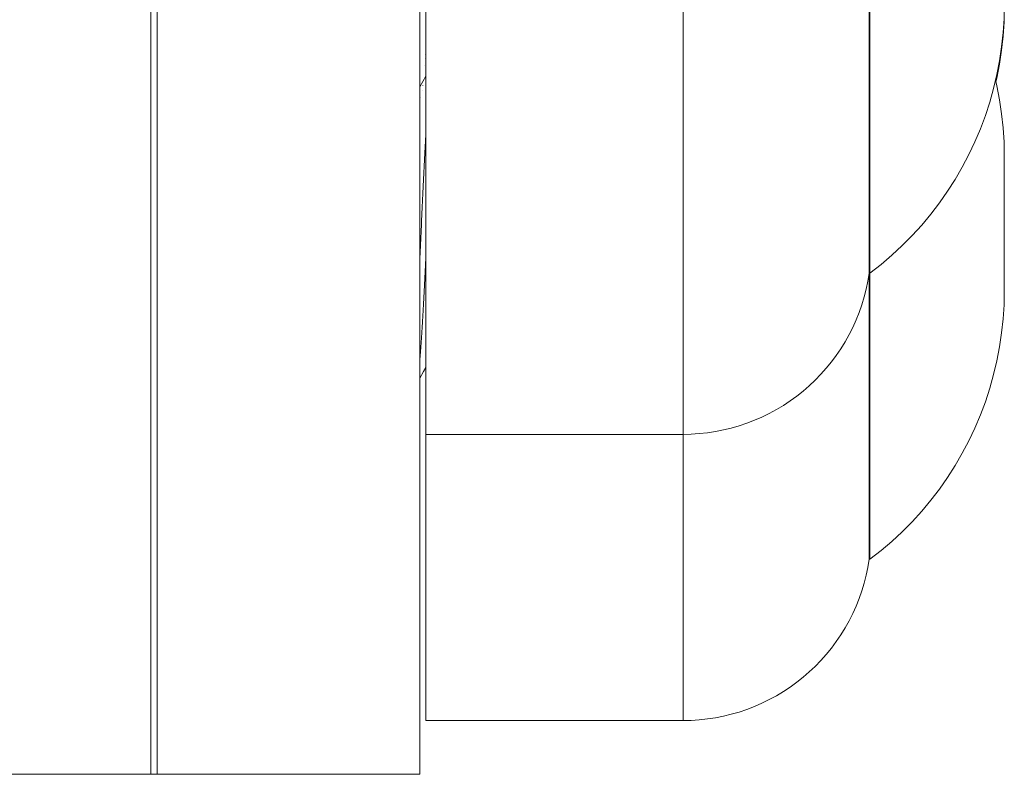
# Model space of a CAD drawing. Units: millimetres. Extents: x -5194 to 5206, y -2102 to 2098.
# Drawn here: x -1606 to -1570, y -699 to -671 of the extents above; entities that cross this region are included whole.
import ezdxf

# ---------------------------------------------------------------- set-up
doc = ezdxf.new("R2010")
doc.units = ezdxf.units.MM
for name, color, linetype, lineweight in [('1500 rope ladder SPAX', 7, 'Continuous', 5), ('EF-A Material-Steel-Flange', 7, 'Continuous', 5), ('Working-None', 7, 'Continuous', 5), ('ZP Fastenings', 7, 'Continuous', 5)]:
    doc.layers.add(name, color=color, linetype=linetype, lineweight=lineweight)

# ---------------------------------------------------------------- blocks, each defined once
blk = doc.blocks.new('Group')
at = {"layer": '1500 rope ladder SPAX', "color": 7, "linetype": 'Continuous', "lineweight": 5, "transparency": 33554687}
for p, q in [((-1596.925, -671.594), (-1596.925, -671.594)), ((-1596.926, -671.948), (-1596.926, -671.947)), ((-1596.926, -672.826), (-1596.926, -672.825)), ((-1596.926, -672.94), (-1596.926, -672.939)), ((-1596.926, -673.523), (-1596.926, -673.523)), ((-1580.425, -677.189), (-1580.425, -676.795)), ((-1580.425, -678.267), (-1580.425, -677.925)), ((-1580.425, -678.892), (-1580.425, -678.589)), ((-1580.425, -687.839), (-1580.425, -687.445)), ((-1580.425, -688.917), (-1580.425, -688.576)), ((-1580.425, -689.542), (-1580.425, -689.239))]:
    blk.add_line(p, q, dxfattribs=at)
at = {"layer": '1500 rope ladder SPAX', "color": 7, "linetype": 'Continuous', "lineweight": 5, "transparency": 33554687, "flags": 128}
for points in [[(-1580.398, -671.055), (-1580.398, -671.585), (-1580.398, -672.109), (-1580.398, -672.625), (-1580.398, -673.133), (-1580.398, -673.633), (-1580.398, -674.122), (-1580.398, -674.6), (-1580.398, -675.066), (-1580.398, -675.52), (-1580.398, -675.959), (-1580.398, -676.385), (-1580.398, -676.795), (-1580.398, -677.189), (-1580.398, -677.566), (-1580.398, -677.925), (-1580.398, -678.267), (-1580.398, -678.589), (-1580.398, -678.892), (-1580.398, -679.175), (-1580.398, -679.437), (-1580.398, -679.679), (-1580.398, -679.898), (-1580.398, -680.096), (-1580.398, -680.271), (-1580.398, -680.424), (-1580.398, -680.554), (-1580.398, -680.66), (-1580.398, -680.743), (-1580.398, -680.802), (-1580.398, -680.838), (-1580.398, -680.85), (-1579.983, -680.525), (-1579.582, -680.183), (-1579.196, -679.824), (-1578.826, -679.45), (-1578.472, -679.06), (-1578.134, -678.655), (-1577.814, -678.237), (-1577.512, -677.805), (-1577.228, -677.362), (-1576.963, -676.906), (-1576.717, -676.44), (-1576.492, -675.964), (-1576.286, -675.479), (-1576.102, -674.985), (-1575.938, -674.485), (-1575.795, -673.977), (-1575.674, -673.465), (-1575.575, -672.947), (-1575.497, -672.426), (-1575.442, -671.902), (-1575.409, -671.377)], [(-1575.398, -670.987), (-1575.409, -671.509), (-1575.442, -672.035), (-1575.497, -672.559), (-1575.575, -673.08), (-1575.674, -673.597), (-1575.708, -673.741)], [(-1596.925, -670.765), (-1596.925, -671.562), (-1596.925, -672.354), (-1596.925, -673.138), (-1596.925, -673.913), (-1596.925, -674.677), (-1596.925, -675.429), (-1596.925, -676.168), (-1596.925, -676.892), (-1596.925, -677.6), (-1596.925, -678.29), (-1596.925, -678.961), (-1596.925, -679.612), (-1596.925, -680.241), (-1596.925, -680.848), (-1596.925, -681.431), (-1596.925, -681.989), (-1596.925, -682.522), (-1596.925, -683.027), (-1596.925, -683.504), (-1596.925, -683.953), (-1596.925, -684.371), (-1596.925, -684.76), (-1596.925, -685.117), (-1596.925, -685.442), (-1596.925, -685.734), (-1596.925, -685.994), (-1596.925, -686.219), (-1596.925, -686.411), (-1596.925, -686.569), (-1596.925, -686.692), (-1596.925, -686.779), (-1596.925, -686.832), (-1596.925, -686.85), (-1587.353, -686.85), (-1587.353, -686.832), (-1587.353, -686.779), (-1587.353, -686.692), (-1587.353, -686.569), (-1587.353, -686.411), (-1587.353, -686.219), (-1587.353, -685.994), (-1587.353, -685.734), (-1587.353, -685.442), (-1587.353, -685.117), (-1587.353, -684.76), (-1587.353, -684.371), (-1587.353, -683.953), (-1587.353, -683.504), (-1587.353, -683.027), (-1587.353, -682.522), (-1587.353, -681.989), (-1587.353, -681.431), (-1587.353, -680.848), (-1587.353, -680.241), (-1587.353, -679.612), (-1587.353, -678.961), (-1587.353, -678.29), (-1587.353, -677.6), (-1587.353, -676.892), (-1587.353, -676.168), (-1587.353, -675.429), (-1587.353, -674.677), (-1587.353, -673.913), (-1587.353, -673.138), (-1587.353, -672.354), (-1587.353, -671.562), (-1587.353, -670.765)], [(-1587.353, -670.765), (-1587.353, -671.562), (-1587.353, -672.354), (-1587.353, -673.138), (-1587.353, -673.913), (-1587.353, -674.677), (-1587.353, -675.429), (-1587.353, -676.168), (-1587.353, -676.892), (-1587.353, -677.6), (-1587.353, -678.29), (-1587.353, -678.961), (-1587.353, -679.612), (-1587.353, -680.241), (-1587.353, -680.848), (-1587.353, -681.431), (-1587.353, -681.989), (-1587.353, -682.522), (-1587.353, -683.027), (-1587.353, -683.504), (-1587.353, -683.953), (-1587.353, -684.371), (-1587.353, -684.76), (-1587.353, -685.117), (-1587.353, -685.442), (-1587.353, -685.734), (-1587.353, -685.994), (-1587.353, -686.219), (-1587.353, -686.411), (-1587.353, -686.569), (-1587.353, -686.692), (-1587.353, -686.779), (-1587.353, -686.832), (-1587.353, -686.85), (-1587.051, -686.843), (-1586.748, -686.824), (-1586.448, -686.791), (-1586.148, -686.745), (-1585.851, -686.687), (-1585.557, -686.615), (-1585.266, -686.531), (-1584.979, -686.435), (-1584.697, -686.326), (-1584.419, -686.205), (-1584.147, -686.072), (-1583.881, -685.928), (-1583.621, -685.772), (-1583.369, -685.605), (-1583.123, -685.427), (-1582.886, -685.239), (-1582.657, -685.041), (-1582.437, -684.833), (-1582.226, -684.616), (-1582.025, -684.39), (-1581.834, -684.155), (-1581.653, -683.912), (-1581.482, -683.662), (-1581.323, -683.405), (-1581.175, -683.14), (-1581.038, -682.87), (-1580.914, -682.594), (-1580.801, -682.313), (-1580.701, -682.028), (-1580.613, -681.738), (-1580.537, -681.445), (-1580.475, -681.149), (-1580.425, -680.85), (-1580.425, -680.838), (-1580.425, -680.802), (-1580.425, -680.743), (-1580.425, -680.66), (-1580.425, -680.743), (-1580.425, -680.802), (-1580.425, -680.838), (-1580.425, -680.85)], [(-1580.398, -671.055), (-1580.398, -671.585), (-1580.398, -672.109), (-1580.398, -672.625), (-1580.398, -673.133), (-1580.398, -673.633), (-1580.398, -674.122), (-1580.398, -674.6), (-1580.398, -675.066), (-1580.398, -675.52), (-1580.398, -675.959), (-1580.398, -676.385), (-1580.398, -676.795), (-1580.398, -677.189), (-1580.398, -677.566), (-1580.398, -677.925), (-1580.398, -678.267), (-1580.398, -678.589), (-1580.398, -678.892), (-1580.398, -679.175), (-1580.398, -679.437), (-1580.398, -679.679), (-1580.398, -679.898), (-1580.398, -680.096), (-1580.398, -680.271), (-1580.398, -680.424), (-1580.398, -680.554), (-1580.398, -680.66), (-1580.398, -680.743), (-1580.398, -680.802), (-1580.398, -680.838), (-1580.398, -680.85), (-1580.398, -681.171), (-1580.398, -681.705), (-1580.398, -682.235), (-1580.398, -682.759), (-1580.398, -683.275), (-1580.398, -683.784), (-1580.398, -684.283), (-1580.398, -684.772), (-1580.398, -685.25), (-1580.398, -685.716), (-1580.398, -686.17), (-1580.398, -686.61), (-1580.398, -687.035), (-1580.398, -687.445), (-1580.398, -687.839), (-1580.398, -688.216), (-1580.398, -688.576), (-1580.398, -688.917), (-1580.398, -689.239), (-1580.398, -689.542), (-1580.398, -689.825), (-1580.398, -690.088), (-1580.398, -690.329), (-1580.398, -690.548), (-1580.398, -690.746), (-1580.398, -690.921), (-1580.398, -691.074), (-1580.398, -691.204), (-1580.398, -691.31), (-1580.398, -691.393), (-1580.398, -691.452), (-1580.398, -691.488), (-1580.398, -691.5), (-1579.983, -691.175), (-1579.582, -690.833), (-1579.196, -690.474), (-1578.826, -690.1), (-1578.472, -689.71), (-1578.134, -689.305), (-1577.814, -688.887), (-1577.512, -688.456), (-1577.228, -688.012), (-1576.963, -687.556), (-1576.717, -687.09), (-1576.492, -686.614), (-1576.286, -686.129), (-1576.102, -685.636), (-1575.938, -685.135), (-1575.795, -684.628), (-1575.674, -684.115), (-1575.575, -683.598), (-1575.497, -683.076), (-1575.442, -682.552), (-1575.409, -682.027), (-1575.398, -681.5)], [(-1580.425, -673.133), (-1580.425, -672.625), (-1580.425, -672.109), (-1580.425, -671.585), (-1580.425, -671.055), (-1580.425, -671.585), (-1580.425, -672.109), (-1580.425, -672.625)], [(-1580.425, -673.633), (-1580.425, -673.133), (-1580.425, -672.625)], [(-1580.425, -674.6), (-1580.425, -674.122), (-1580.425, -673.633), (-1580.425, -673.133)], [(-1580.425, -675.066), (-1580.425, -674.6), (-1580.425, -675.066), (-1580.425, -674.6), (-1580.425, -674.122), (-1580.425, -673.633)], [(-1575.724, -673.675), (-1575.674, -673.885), (-1575.575, -674.402), (-1575.497, -674.924), (-1575.442, -675.448), (-1575.409, -675.973), (-1575.398, -676.5), (-1575.398, -676.503), (-1575.398, -676.504), (-1575.398, -676.51), (-1575.398, -676.512), (-1575.398, -676.522), (-1575.398, -676.524), (-1575.398, -676.538), (-1575.398, -676.54), (-1575.398, -676.558), (-1575.398, -676.58), (-1575.398, -676.585), (-1575.398, -676.606), (-1575.398, -676.616), (-1575.398, -676.635), (-1575.398, -676.652), (-1575.398, -676.675), (-1575.398, -676.691), (-1575.398, -676.718), (-1575.398, -676.735), (-1575.398, -676.764), (-1575.398, -676.783), (-1575.398, -676.811), (-1575.398, -676.835), (-1575.398, -676.862), (-1575.398, -676.891), (-1575.398, -676.915), (-1575.398, -676.951), (-1575.398, -676.97), (-1575.398, -677.016), (-1575.398, -677.028), (-1575.398, -677.084), (-1575.398, -677.089), (-1575.398, -677.153), (-1575.398, -677.217), (-1575.398, -677.232), (-1575.398, -677.303), (-1575.398, -677.39), (-1575.398, -677.393), (-1575.398, -677.476), (-1575.398, -677.561), (-1575.398, -677.566), (-1575.398, -677.647), (-1575.398, -677.733), (-1575.398, -677.749), (-1575.398, -677.819), (-1575.398, -677.844), (-1575.398, -677.906), (-1575.398, -677.942), (-1575.398, -677.995), (-1575.398, -678.041), (-1575.398, -678.084), (-1575.398, -678.143), (-1575.398, -678.175), (-1575.398, -678.247), (-1575.398, -678.268), (-1575.398, -678.363), (-1575.398, -678.458), (-1575.398, -678.461), (-1575.398, -678.563), (-1575.398, -678.668), (-1575.398, -678.674), (-1575.398, -678.777), (-1575.398, -678.891), (-1575.398, -678.891), (-1575.398, -679), (-1575.398, -679.058), (-1575.398, -679.109), (-1575.398, -679.164), (-1575.398, -679.218), (-1575.398, -679.267), (-1575.398, -679.326), (-1575.398, -679.368), (-1575.398, -679.434), (-1575.398, -679.466), (-1575.398, -679.541), (-1575.398, -679.562), (-1575.398, -679.656), (-1575.398, -679.75), (-1575.398, -679.752), (-1575.398, -679.843), (-1575.398, -679.943), (-1575.398, -679.956), (-1575.398, -680.049), (-1575.398, -680.148), (-1575.398, -680.154), (-1575.398, -680.241), (-1575.398, -680.33), (-1575.398, -680.343), (-1575.398, -680.414), (-1575.398, -680.434), (-1575.398, -680.494), (-1575.398, -680.522), (-1575.398, -680.57), (-1575.398, -680.607), (-1575.398, -680.643), (-1575.398, -680.689), (-1575.398, -680.716), (-1575.398, -680.768), (-1575.398, -680.783), (-1575.398, -680.842), (-1575.398, -680.866), (-1575.398, -680.914), (-1575.398, -680.94), (-1575.398, -680.983), (-1575.398, -681.009), (-1575.398, -681.049), (-1575.398, -681.071), (-1575.398, -681.11), (-1575.398, -681.129), (-1575.398, -681.168), (-1575.398, -681.181), (-1575.398, -681.229), (-1575.398, -681.272), (-1575.398, -681.272), (-1575.398, -681.312), (-1575.398, -681.348), (-1575.398, -681.356), (-1575.398, -681.379), (-1575.398, -681.391), (-1575.398, -681.408), (-1575.398, -681.421), (-1575.398, -681.433), (-1575.398, -681.446), (-1575.398, -681.454), (-1575.398, -681.467), (-1575.398, -681.471), (-1575.398, -681.482), (-1575.398, -681.485), (-1575.398, -681.493), (-1575.398, -681.494), (-1575.398, -681.498), (-1575.398, -681.499), (-1575.398, -681.5)], [(-1580.425, -676.385), (-1580.425, -675.959), (-1580.425, -676.385), (-1580.425, -675.959), (-1580.425, -675.52), (-1580.425, -675.066), (-1580.425, -675.52), (-1580.425, -675.959), (-1580.425, -675.52)], [(-1580.425, -677.566), (-1580.425, -677.189), (-1580.425, -677.566), (-1580.425, -677.189), (-1580.425, -676.795), (-1580.425, -676.385), (-1580.425, -676.795)], [(-1596.925, -678.901), (-1596.928, -678.193), (-1596.928, -678.186), (-1596.925, -677.388)], [(-1580.425, -678.267), (-1580.425, -677.925), (-1580.425, -677.566), (-1580.425, -677.925)], [(-1580.425, -678.892), (-1580.425, -678.589), (-1580.425, -678.267), (-1580.425, -678.589)], [(-1580.425, -679.679), (-1580.425, -679.437), (-1580.425, -679.175), (-1580.425, -678.892), (-1580.425, -679.175)], [(-1596.925, -680.612), (-1596.928, -679.807), (-1596.928, -679.801), (-1596.925, -679.714), (-1596.928, -679.801), (-1596.925, -679.262)], [(-1580.425, -679.679), (-1580.425, -679.437), (-1580.425, -679.175)], [(-1580.425, -680.424), (-1580.425, -680.271), (-1580.425, -680.424), (-1580.425, -680.271), (-1580.425, -680.096), (-1580.425, -680.271), (-1580.425, -680.096), (-1580.425, -679.898), (-1580.425, -679.679), (-1580.425, -679.898), (-1580.425, -680.096), (-1580.425, -679.898)], [(-1580.425, -680.66), (-1580.425, -680.554), (-1580.425, -680.424), (-1580.425, -680.554), (-1580.425, -680.66), (-1580.425, -680.554)], [(-1580.425, -681.705), (-1580.425, -681.171), (-1580.425, -681.705), (-1580.425, -681.171), (-1580.425, -680.85)], [(-1580.425, -691.5), (-1580.398, -691.5), (-1580.398, -691.488), (-1580.398, -691.452), (-1580.398, -691.393), (-1580.398, -691.31), (-1580.398, -691.204), (-1580.398, -691.074), (-1580.398, -690.921), (-1580.398, -690.746), (-1580.398, -690.548), (-1580.398, -690.329), (-1580.398, -690.088), (-1580.398, -689.825), (-1580.398, -689.542), (-1580.398, -689.239), (-1580.398, -688.917), (-1580.398, -688.576), (-1580.398, -688.216), (-1580.398, -687.839), (-1580.398, -687.445), (-1580.398, -687.035), (-1580.398, -686.61), (-1580.398, -686.17), (-1580.398, -685.716), (-1580.398, -685.25), (-1580.398, -684.772), (-1580.398, -684.283), (-1580.398, -683.784), (-1580.398, -683.275), (-1580.398, -682.759), (-1580.398, -682.235), (-1580.398, -681.705), (-1580.398, -681.171), (-1580.398, -680.85), (-1580.425, -680.85), (-1580.425, -681.171)], [(-1580.425, -683.784), (-1580.425, -683.275), (-1580.425, -682.759), (-1580.425, -682.235), (-1580.425, -681.705), (-1580.425, -682.235), (-1580.425, -682.759), (-1580.425, -683.275)], [(-1580.425, -684.283), (-1580.425, -683.784), (-1580.425, -683.275)], [(-1580.425, -685.25), (-1580.425, -684.772), (-1580.425, -684.283), (-1580.425, -683.784)], [(-1580.425, -685.716), (-1580.425, -685.25), (-1580.425, -685.716), (-1580.425, -685.25), (-1580.425, -684.772), (-1580.425, -684.283)], [(-1580.425, -687.035), (-1580.425, -686.61), (-1580.425, -687.035), (-1580.425, -686.61), (-1580.425, -686.17), (-1580.425, -685.716), (-1580.425, -686.17), (-1580.425, -686.61), (-1580.425, -686.17)], [(-1580.425, -691.5), (-1580.425, -691.488), (-1580.425, -691.452), (-1580.425, -691.393), (-1580.425, -691.31), (-1580.425, -691.393), (-1580.425, -691.452), (-1580.425, -691.488), (-1580.425, -691.5), (-1580.475, -691.799), (-1580.537, -692.095), (-1580.613, -692.388), (-1580.701, -692.678), (-1580.801, -692.963), (-1580.914, -693.245), (-1581.038, -693.52), (-1581.175, -693.791), (-1581.323, -694.055), (-1581.482, -694.312), (-1581.653, -694.562), (-1581.834, -694.805), (-1582.025, -695.04), (-1582.226, -695.266), (-1582.437, -695.483), (-1582.657, -695.691), (-1582.886, -695.889), (-1583.123, -696.077), (-1583.369, -696.255), (-1583.621, -696.422), (-1583.881, -696.578), (-1584.147, -696.722), (-1584.419, -696.855), (-1584.697, -696.976), (-1584.979, -697.085), (-1585.266, -697.182), (-1585.557, -697.266), (-1585.851, -697.337), (-1586.148, -697.395), (-1586.448, -697.441), (-1586.748, -697.474), (-1587.051, -697.493), (-1587.353, -697.5), (-1587.353, -697.482), (-1587.353, -697.43), (-1587.353, -697.342), (-1587.353, -697.219), (-1587.353, -697.061), (-1587.353, -696.87), (-1587.353, -696.644), (-1587.353, -696.384), (-1587.353, -696.092), (-1587.353, -695.767), (-1587.353, -695.41), (-1587.353, -695.021), (-1587.353, -694.603), (-1587.353, -694.154), (-1587.353, -693.677), (-1587.353, -693.172), (-1587.353, -692.64), (-1587.353, -692.081), (-1587.353, -691.498), (-1587.353, -690.892), (-1587.353, -690.262), (-1587.353, -689.611), (-1587.353, -688.94), (-1587.353, -688.25), (-1587.353, -687.542), (-1587.353, -686.85), (-1587.353, -687.542), (-1587.353, -688.25), (-1587.353, -688.94), (-1587.353, -689.611), (-1587.353, -690.262), (-1587.353, -690.892), (-1587.353, -691.498), (-1587.353, -692.081), (-1587.353, -692.64), (-1587.353, -693.172), (-1587.353, -693.677), (-1587.353, -694.154), (-1587.353, -694.603), (-1587.353, -695.021), (-1587.353, -695.41), (-1587.353, -695.767), (-1587.353, -696.092), (-1587.353, -696.384), (-1587.353, -696.644), (-1587.353, -696.87), (-1587.353, -697.061), (-1587.353, -697.219), (-1587.353, -697.342), (-1587.353, -697.43), (-1587.353, -697.482), (-1587.353, -697.5), (-1596.925, -697.5), (-1596.925, -697.482), (-1596.925, -697.43), (-1596.925, -697.342), (-1596.925, -697.219), (-1596.925, -697.061), (-1596.925, -696.87), (-1596.925, -696.644), (-1596.925, -696.384), (-1596.925, -696.092), (-1596.925, -695.767), (-1596.925, -695.41), (-1596.925, -695.021), (-1596.925, -694.603), (-1596.925, -694.154), (-1596.925, -693.677), (-1596.925, -693.172), (-1596.925, -692.64), (-1596.925, -692.081), (-1596.925, -691.498), (-1596.925, -690.892), (-1596.925, -690.262), (-1596.925, -689.611), (-1596.925, -688.94), (-1596.925, -688.25), (-1596.925, -687.542), (-1596.925, -686.85)], [(-1580.425, -688.216), (-1580.425, -687.839), (-1580.425, -688.216), (-1580.425, -687.839), (-1580.425, -687.445), (-1580.425, -687.035), (-1580.425, -687.445)], [(-1580.425, -688.917), (-1580.425, -688.576), (-1580.425, -688.216), (-1580.425, -688.576)], [(-1580.425, -689.542), (-1580.425, -689.239), (-1580.425, -688.917), (-1580.425, -689.239)], [(-1580.425, -690.329), (-1580.425, -690.088), (-1580.425, -689.825), (-1580.425, -689.542), (-1580.425, -689.825)], [(-1580.425, -690.329), (-1580.425, -690.088), (-1580.425, -689.825)], [(-1580.425, -691.074), (-1580.425, -690.921), (-1580.425, -691.074), (-1580.425, -690.921), (-1580.425, -690.746), (-1580.425, -690.921), (-1580.425, -690.746), (-1580.425, -690.548), (-1580.425, -690.329), (-1580.425, -690.548), (-1580.425, -690.746), (-1580.425, -690.548)], [(-1580.425, -691.31), (-1580.425, -691.204), (-1580.425, -691.074), (-1580.425, -691.204), (-1580.425, -691.31), (-1580.425, -691.204)]]:
    blk.add_lwpolyline(points, dxfattribs=at)
at = {"layer": 'EF-A Material-Steel-Flange', "color": 7, "linetype": 'Continuous', "lineweight": 5, "transparency": 33554687, "flags": 128}
for points in [[(-1616.925, -699.5), (-1597.153, -699.5), (-1597.153, -699.405), (-1597.153, -699.121), (-1597.153, -698.649), (-1597.153, -697.988), (-1597.153, -697.509), (-1597.153, -697.141), (-1597.153, -696.11), (-1597.153, -694.895), (-1597.153, -693.499), (-1597.153, -691.926), (-1597.153, -690.178), (-1597.153, -688.258), (-1597.153, -686.17), (-1597.153, -683.917), (-1597.153, -683.7), (-1597.153, -681.506), (-1597.153, -680.475), (-1597.153, -678.939), (-1597.153, -676.221), (-1597.153, -673.359), (-1597.153, -670.357)], [(-1607.153, -699.5), (-1607.153, -699.405), (-1607.153, -699.121), (-1607.153, -698.649), (-1607.153, -697.988), (-1607.153, -697.509), (-1607.153, -697.141), (-1607.153, -696.11), (-1607.153, -694.895), (-1607.153, -693.499), (-1607.153, -691.926), (-1607.153, -690.178), (-1607.153, -688.258), (-1607.153, -686.17), (-1607.153, -683.917), (-1607.153, -683.7), (-1607.153, -681.506), (-1607.153, -680.475), (-1607.153, -678.939), (-1607.153, -676.221), (-1607.153, -673.359), (-1607.153, -670.357)], [(-1606.925, -680.475), (-1606.925, -678.939), (-1606.925, -676.221), (-1606.925, -673.359), (-1606.925, -670.357), (-1606.925, -667.221), (-1606.925, -663.957), (-1606.925, -660.572), (-1606.925, -663.957)], [(-1606.925, -699.5), (-1606.925, -699.405), (-1606.925, -699.121), (-1606.925, -698.649), (-1606.925, -697.988), (-1606.925, -697.509), (-1606.925, -697.141), (-1606.925, -696.11), (-1606.925, -694.895), (-1606.925, -693.499), (-1606.925, -691.926), (-1606.925, -690.178), (-1606.925, -688.258), (-1606.925, -686.17), (-1606.925, -683.917), (-1606.925, -683.7), (-1606.925, -681.506), (-1606.925, -680.475), (-1606.925, -678.939)]]:
    blk.add_lwpolyline(points, dxfattribs=at)
at = {"layer": 'ZP Fastenings', "color": 7, "linetype": 'Continuous', "lineweight": 5, "transparency": 33554687}
for p, q in [((-1596.944, -672.727), (-1596.944, -672.726)), ((-1596.954, -672.865), (-1596.954, -672.865)), ((-1596.972, -673.114), (-1596.972, -673.113)), ((-1597.153, -673.915), (-1596.925, -673.522)), ((-1597.042, -673.863), (-1597.041, -673.862)), ((-1597.042, -673.863), (-1597.041, -673.862))]:
    blk.add_line(p, q, dxfattribs=at)
at = {"layer": 'ZP Fastenings', "color": 7, "linetype": 'Continuous', "lineweight": 5, "transparency": 33554687, "flags": 128}
for points in [[(-1597.066, -674.054), (-1597.066, -674.053), (-1597.066, -674.054)], [(-1597.115, -674.324), (-1597.115, -674.324), (-1597.115, -674.324)], [(-1597.153, -680.435), (-1597.149, -680.352), (-1597.146, -680.298), (-1597.137, -680.096), (-1597.134, -680.042), (-1597.125, -679.84), (-1597.122, -679.783), (-1597.113, -679.585), (-1597.111, -679.523), (-1597.102, -679.331), (-1597.099, -679.262), (-1597.091, -679.079), (-1597.088, -679), (-1597.081, -678.829), (-1597.077, -678.738), (-1597.07, -678.576), (-1597.065, -678.477), (-1597.059, -678.321), (-1597.054, -678.217), (-1597.047, -678.066), (-1597.042, -677.958), (-1597.035, -677.81), (-1597.03, -677.702), (-1597.023, -677.555), (-1597.018, -677.447), (-1597.01, -677.301), (-1597.005, -677.196), (-1596.998, -677.048), (-1596.993, -676.948), (-1596.985, -676.799), (-1596.98, -676.704), (-1596.972, -676.553), (-1596.968, -676.465), (-1596.959, -676.311), (-1596.955, -676.23), (-1596.946, -676.075), (-1596.942, -676.001), (-1596.933, -675.844), (-1596.929, -675.777), (-1596.925, -675.702), (-1596.929, -675.777), (-1596.933, -675.844), (-1596.942, -676.001), (-1596.946, -676.075), (-1596.955, -676.23), (-1596.959, -676.311), (-1596.968, -676.465), (-1596.972, -676.553), (-1596.98, -676.704), (-1596.985, -676.799), (-1596.993, -676.948), (-1596.998, -677.048), (-1597.005, -677.196), (-1597.01, -677.301), (-1597.018, -677.447), (-1597.023, -677.555), (-1597.03, -677.702), (-1597.035, -677.81), (-1597.042, -677.958), (-1597.047, -678.066), (-1597.054, -678.217), (-1597.059, -678.321), (-1597.065, -678.477), (-1597.07, -678.576), (-1597.077, -678.738), (-1597.081, -678.829), (-1597.088, -679), (-1597.091, -679.079), (-1597.099, -679.262), (-1597.102, -679.331), (-1597.111, -679.523), (-1597.113, -679.585), (-1597.122, -679.783), (-1597.125, -679.84), (-1597.134, -680.042), (-1597.137, -680.096), (-1597.146, -680.298), (-1597.149, -680.352), (-1597.153, -680.435)], [(-1597.153, -684.096), (-1597.151, -684.07), (-1597.15, -684.06), (-1597.14, -683.93), (-1597.138, -683.915), (-1597.128, -683.78), (-1597.127, -683.76), (-1597.116, -683.619), (-1597.115, -683.596), (-1597.104, -683.448), (-1597.103, -683.423), (-1597.092, -683.268), (-1597.091, -683.242), (-1597.08, -683.078), (-1597.078, -683.053), (-1597.067, -682.88), (-1597.066, -682.856), (-1597.054, -682.673), (-1597.053, -682.652), (-1597.042, -682.458), (-1597.041, -682.441), (-1597.029, -682.236), (-1597.028, -682.224), (-1597.016, -682.008), (-1597.015, -682), (-1597.003, -681.773), (-1597.002, -681.77), (-1596.99, -681.536), (-1596.99, -681.533), (-1596.977, -681.296), (-1596.977, -681.288), (-1596.964, -681.052), (-1596.964, -681.04), (-1596.952, -680.804), (-1596.951, -680.789), (-1596.94, -680.553), (-1596.939, -680.535), (-1596.927, -680.299), (-1596.926, -680.28), (-1596.926, -680.275), (-1596.926, -680.28), (-1596.927, -680.299), (-1596.939, -680.535), (-1596.94, -680.553), (-1596.951, -680.789), (-1596.952, -680.804), (-1596.964, -681.04), (-1596.964, -681.052), (-1596.977, -681.288), (-1596.977, -681.296), (-1596.99, -681.533), (-1596.99, -681.536), (-1597.002, -681.77), (-1597.003, -681.773), (-1597.015, -682), (-1597.016, -682.008), (-1597.028, -682.224), (-1597.029, -682.236), (-1597.041, -682.441), (-1597.042, -682.458), (-1597.053, -682.652), (-1597.054, -682.673), (-1597.066, -682.856), (-1597.067, -682.88), (-1597.078, -683.053), (-1597.08, -683.078), (-1597.091, -683.242), (-1597.092, -683.268), (-1597.103, -683.423), (-1597.104, -683.448), (-1597.115, -683.596), (-1597.116, -683.619), (-1597.127, -683.76), (-1597.128, -683.78), (-1597.138, -683.915), (-1597.14, -683.93), (-1597.15, -684.06), (-1597.151, -684.07)], [(-1597.153, -684.096), (-1597.151, -684.07), (-1597.15, -684.06)], [(-1597.153, -684.755), (-1597.008, -684.505), (-1596.925, -684.363)]]:
    blk.add_lwpolyline(points, dxfattribs=at)

msp = doc.modelspace()

# ---------------------------------------------------------------- block references
at = {"layer": 'Working-None'}
msp.add_blockref('Group', (5.775, 0), dxfattribs=at)

doc.saveas('drawing.dxf')
